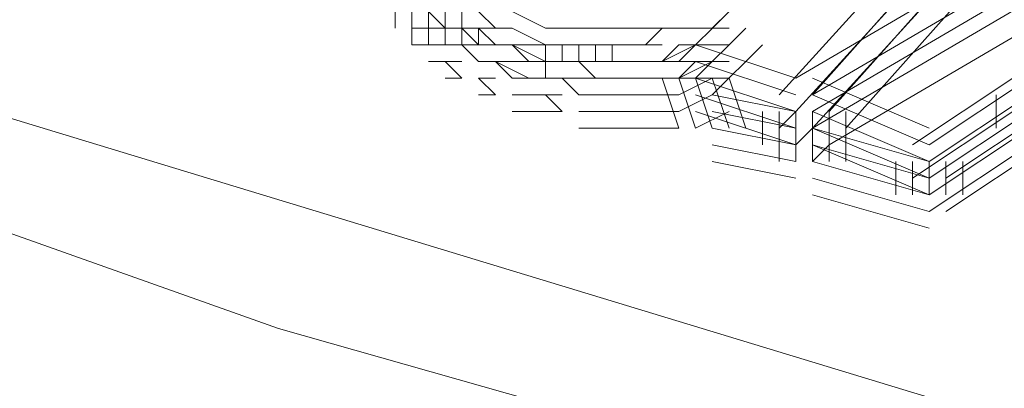
# Model space of a CAD drawing. Units: inches. Extents: x 24.9 to 52.1, y 4.7 to 21.8.
# Drawn here: x 45.9 to 46.2, y 10.1 to 10.2 of the extents above; entities that cross this region are included whole.
import ezdxf

# ---------------------------------------------------------------- set-up
doc = ezdxf.new("R2010")
doc.units = ezdxf.units.IN
doc.header["$MEASUREMENT"] = 0
doc.layers.add('PRECISION_PART', color=20, linetype='CONTINUOUS', lineweight=20)

msp = doc.modelspace()

# ---------------------------------------------------------------- linework, layer by layer
at = {"layer": 'PRECISION_PART', "color": 7}
for points in [[(44.29301, 13.62495), (44.13548, 13.40938), (44.01526, 13.18552), (43.92406, 12.95752), (43.86187, 12.72536), (43.837, 12.48907), (43.84529, 12.25691), (43.8826, 12.02476), (43.95722, 11.79675), (44.06086, 11.57289), (44.19766, 11.35732), (44.36349, 11.15419), (44.55833, 10.95935), (44.78219, 10.77694), (45.03093, 10.60697), (45.30039, 10.45358), (45.59472, 10.31678), (45.90564, 10.20071), (46.23314, 10.10121), (46.57723, 10.0183), (46.9296, 9.96026), (47.29027, 9.91881), (47.65508, 9.90222), (48.02404, 9.90637)], [(43.81627, 12.38957), (43.837, 12.15327), (43.88675, 11.92527), (43.9738, 11.69726), (44.08988, 11.47755), (44.23498, 11.26197), (44.41324, 11.06298), (44.62051, 10.86815), (44.85267, 10.69403), (45.10969, 10.52821), (45.38745, 10.38311), (45.69007, 10.25045), (46.00514, 10.13852), (46.34093, 10.04317), (46.68502, 9.9727), (47.04153, 9.91881), (47.40634, 9.88564), (47.7753, 9.8732), (48.14426, 9.8815)], [(46.13365, 10.20071), (46.25387, 10.27118)], [(46.1378, 10.19656), (46.25802, 10.26703)], [(46.1378, 10.19241), (46.25802, 10.26289)], [(46.1378, 10.19241), (46.25802, 10.26289)], [(46.1378, 10.19241), (46.25802, 10.26289)], [(46.1378, 10.18827), (46.25802, 10.25875)], [(46.14194, 10.18412), (46.26216, 10.2546)], [(46.12951, 10.19656), (46.17096, 10.24216)], [(46.12951, 10.19656), (46.17096, 10.24216)], [(46.13365, 10.19241), (46.17511, 10.23801)], [(46.13365, 10.19241), (46.17511, 10.23801)], [(46.13365, 10.19241), (46.17511, 10.23801)], [(46.1378, 10.18827), (46.17925, 10.23387)], [(46.1378, 10.18827), (46.17925, 10.23387)], [(46.1378, 10.19656), (46.17096, 10.23387)], [(46.1378, 10.19656), (46.17096, 10.23387)], [(46.14194, 10.19241), (46.17511, 10.22973)], [(46.14194, 10.19241), (46.17511, 10.22973)], [(46.14194, 10.19241), (46.17511, 10.22973)], [(46.14609, 10.18827), (46.17925, 10.22558)], [(46.14609, 10.18827), (46.17925, 10.22558)], [(46.03416, 10.21314), (46.03416, 10.21729)], [(46.0383, 10.21314), (46.0383, 10.21729)], [(46.04659, 10.21314), (46.04245, 10.21729)], [(46.04659, 10.21314), (46.04245, 10.21729)], [(46.04245, 10.21314), (46.04245, 10.21729)], [(46.04245, 10.21314), (46.04245, 10.21729)], [(46.04245, 10.21314), (46.04245, 10.21729)], [(46.04659, 10.21314), (46.04659, 10.21729)], [(46.05074, 10.21314), (46.05074, 10.21729)], [(46.05903, 10.21314), (46.05488, 10.21729)], [(46.05903, 10.21314), (46.05488, 10.21729)], [(46.05903, 10.21314), (46.05488, 10.21729)], [(46.07147, 10.21314), (46.06318, 10.21729)], [(46.11707, 10.21729), (46.10463, 10.20485)], [(46.11707, 10.21729), (46.10463, 10.20485)], [(46.11707, 10.21729), (46.11292, 10.21314)], [(46.11707, 10.21729), (46.11292, 10.21314)], [(46.0383, 10.20899), (46.0383, 10.21314)], [(46.04245, 10.21314), (46.0383, 10.21314)], [(46.04659, 10.21314), (46.04245, 10.21314)], [(46.04245, 10.20899), (46.04245, 10.21314)], [(46.04659, 10.21314), (46.04245, 10.21314)], [(46.04659, 10.21314), (46.04245, 10.21314)], [(46.04659, 10.21314), (46.04245, 10.21314)], [(46.04659, 10.21314), (46.04659, 10.21314)], [(46.05074, 10.21314), (46.04659, 10.21314)], [(46.04659, 10.20899), (46.04659, 10.21314)], [(46.04659, 10.20899), (46.04659, 10.21314)], [(46.04659, 10.20899), (46.04659, 10.21314)], [(46.05488, 10.20899), (46.05074, 10.21314)], [(46.05488, 10.20899), (46.05074, 10.21314)], [(46.05488, 10.21314), (46.05074, 10.21314)], [(46.05074, 10.21314), (46.05074, 10.21314)], [(46.05074, 10.21314), (46.05074, 10.21314)], [(46.05074, 10.20899), (46.05074, 10.21314)], [(46.05903, 10.21314), (46.05488, 10.21314)], [(46.05903, 10.20899), (46.05488, 10.21314)], [(46.05903, 10.20899), (46.05488, 10.21314)], [(46.05488, 10.20899), (46.05488, 10.21314)], [(46.06318, 10.21314), (46.05903, 10.21314)], [(46.06318, 10.21314), (46.05903, 10.21314)], [(46.06318, 10.21314), (46.05903, 10.21314)], [(46.07147, 10.20899), (46.06318, 10.21314)], [(46.07147, 10.20899), (46.06318, 10.21314)], [(46.07147, 10.20899), (46.06318, 10.21314)], [(46.07561, 10.21314), (46.07147, 10.21314)], [(46.07147, 10.21314), (46.07147, 10.21314)], [(46.07976, 10.21314), (46.07561, 10.21314)], [(46.0839, 10.21314), (46.07976, 10.21314)], [(46.08805, 10.21314), (46.0839, 10.21314)], [(46.0922, 10.21314), (46.08805, 10.21314)], [(46.08805, 10.21314), (46.0922, 10.21314)], [(46.09634, 10.21314), (46.0922, 10.21314)], [(46.0922, 10.21314), (46.09634, 10.21314)], [(46.10049, 10.21314), (46.09634, 10.20899)], [(46.10049, 10.21314), (46.09634, 10.20899)], [(46.10049, 10.21314), (46.09634, 10.21314)], [(46.09634, 10.21314), (46.10049, 10.21314)], [(46.10049, 10.21314), (46.10463, 10.21314)], [(46.11292, 10.21314), (46.10463, 10.21314)], [(46.10463, 10.21314), (46.10878, 10.21314), (46.10878, 10.21314)], [(46.12121, 10.21314), (46.10878, 10.20071)], [(46.12121, 10.21314), (46.10878, 10.20071)], [(46.12121, 10.21314), (46.10878, 10.20071)], [(46.10878, 10.21314), (46.11292, 10.21314)], [(46.11707, 10.21314), (46.11292, 10.21314)], [(46.12121, 10.21314), (46.11707, 10.20899)], [(46.12121, 10.21314), (46.11707, 10.20899)], [(46.12121, 10.21314), (46.11707, 10.20899)], [(46.04245, 10.20899), (46.0383, 10.20899)], [(46.04659, 10.20899), (46.04245, 10.20899)], [(46.05074, 10.20899), (46.04659, 10.20899)], [(46.05074, 10.20899), (46.04659, 10.20899)], [(46.05074, 10.20899), (46.04659, 10.20899)], [(46.05488, 10.20899), (46.05074, 10.20899)], [(46.05074, 10.20899), (46.05074, 10.20899)], [(46.05488, 10.20485), (46.05074, 10.20899)], [(46.05488, 10.20485), (46.05074, 10.20899)], [(46.05488, 10.20485), (46.05074, 10.20899)], [(46.05074, 10.20899), (46.05074, 10.20899)], [(46.05903, 10.20899), (46.05488, 10.20899)], [(46.06318, 10.20899), (46.05903, 10.20899)], [(46.07147, 10.20485), (46.06318, 10.20899)], [(46.07147, 10.20899), (46.06318, 10.20899)], [(46.06732, 10.20485), (46.06318, 10.20899)], [(46.06732, 10.20485), (46.06318, 10.20899)], [(46.07147, 10.20485), (46.07147, 10.20899)], [(46.07561, 10.20899), (46.07147, 10.20899)], [(46.07561, 10.20899), (46.07147, 10.20899)], [(46.07561, 10.20899), (46.07147, 10.20899)], [(46.07147, 10.20899), (46.07147, 10.20899)], [(46.07147, 10.20071), (46.07147, 10.20899)], [(46.07561, 10.20899), (46.07147, 10.20899)], [(46.07147, 10.20899), (46.07147, 10.20899)], [(46.07561, 10.20485), (46.07561, 10.20899)], [(46.07976, 10.20899), (46.07561, 10.20899)], [(46.07976, 10.20899), (46.07561, 10.20899)], [(46.07976, 10.20899), (46.07561, 10.20899)], [(46.07561, 10.20899), (46.07561, 10.20899)], [(46.0839, 10.20899), (46.07976, 10.20899)], [(46.07976, 10.20485), (46.07976, 10.20899)], [(46.07976, 10.20485), (46.07976, 10.20899)], [(46.07976, 10.20485), (46.07976, 10.20899)], [(46.08805, 10.20899), (46.0839, 10.20899)], [(46.0839, 10.20485), (46.0839, 10.20899)], [(46.0922, 10.20899), (46.08805, 10.20899)], [(46.08805, 10.20485), (46.08805, 10.20899)], [(46.09634, 10.20899), (46.0922, 10.20899)], [(46.10049, 10.20899), (46.09634, 10.20899)], [(46.10463, 10.20899), (46.10049, 10.20485)], [(46.10463, 10.20899), (46.10049, 10.20485)], [(46.10463, 10.20899), (46.10049, 10.20485)], [(46.10878, 10.20899), (46.10049, 10.20485)], [(46.11292, 10.20899), (46.10463, 10.20899)], [(46.11292, 10.20899), (46.10463, 10.20899)], [(46.11292, 10.20899), (46.10463, 10.20899)], [(46.10878, 10.20899), (46.13365, 10.20071)], [(46.11707, 10.20899), (46.11292, 10.20899)], [(46.11707, 10.20899), (46.11292, 10.20899)], [(46.11707, 10.20899), (46.11292, 10.20899)], [(46.12536, 10.20899), (46.11292, 10.19656)], [(46.12536, 10.20899), (46.11292, 10.19656)], [(46.12536, 10.20899), (46.12121, 10.20485)], [(46.12536, 10.20899), (46.12121, 10.20485)], [(46.04659, 10.20485), (46.04245, 10.20485)], [(46.05074, 10.20071), (46.04659, 10.20485)], [(46.05074, 10.20071), (46.04659, 10.20485)], [(46.05074, 10.20485), (46.04659, 10.20485)], [(46.05074, 10.20485), (46.05074, 10.20485)], [(46.05903, 10.20485), (46.05488, 10.20485)], [(46.05903, 10.20485), (46.05488, 10.20485)], [(46.05903, 10.20485), (46.05488, 10.20485)], [(46.06732, 10.20071), (46.05903, 10.20485)], [(46.06318, 10.20485), (46.05903, 10.20485)], [(46.06318, 10.20071), (46.05903, 10.20485)], [(46.06318, 10.20071), (46.05903, 10.20485)], [(46.06318, 10.20071), (46.05903, 10.20485)], [(46.07147, 10.20485), (46.06318, 10.20485)], [(46.07561, 10.20485), (46.07147, 10.20485)], [(46.07147, 10.20485), (46.07147, 10.20485)], [(46.07561, 10.20485), (46.07147, 10.20485)], [(46.07147, 10.20485), (46.07147, 10.20485)], [(46.07976, 10.20485), (46.07561, 10.20485)], [(46.07561, 10.20485), (46.07561, 10.20485)], [(46.0839, 10.20485), (46.07976, 10.20485)], [(46.0839, 10.20485), (46.07976, 10.20485)], [(46.0839, 10.20485), (46.07976, 10.20485)], [(46.0839, 10.20485), (46.07976, 10.20485)], [(46.0839, 10.20071), (46.07976, 10.20485)], [(46.0839, 10.20071), (46.07976, 10.20485)], [(46.08805, 10.20485), (46.0839, 10.20485)], [(46.08805, 10.20485), (46.0839, 10.20485)], [(46.08805, 10.20485), (46.0839, 10.20485)], [(46.08805, 10.20485), (46.0839, 10.20485)], [(46.0922, 10.20485), (46.08805, 10.20485)], [(46.0922, 10.20485), (46.08805, 10.20485)], [(46.0922, 10.20485), (46.08805, 10.20485)], [(46.0922, 10.20485), (46.08805, 10.20485)], [(46.09634, 10.20485), (46.0922, 10.20485)], [(46.09634, 10.20485), (46.0922, 10.20485)], [(46.09634, 10.20485), (46.0922, 10.20485)], [(46.09634, 10.20485), (46.0922, 10.20485)], [(46.10049, 10.20485), (46.09634, 10.20485)], [(46.10049, 10.20485), (46.09634, 10.20485)], [(46.10049, 10.20485), (46.09634, 10.20485)], [(46.10049, 10.20485), (46.09634, 10.20485)], [(46.10463, 10.20485), (46.10049, 10.20485)], [(46.11292, 10.20485), (46.10463, 10.20485)], [(46.10878, 10.20485), (46.10463, 10.20071)], [(46.10878, 10.20485), (46.10463, 10.20071)], [(46.11292, 10.20485), (46.10463, 10.20071)], [(46.10878, 10.20485), (46.13365, 10.19656)], [(46.11707, 10.20485), (46.11292, 10.20485)], [(46.05074, 10.20071), (46.04659, 10.20071)], [(46.05074, 10.20071), (46.05074, 10.20071)], [(46.05903, 10.19656), (46.05488, 10.20071)], [(46.05903, 10.19656), (46.05488, 10.20071)], [(46.05903, 10.20071), (46.05488, 10.20071)], [(46.07147, 10.20071), (46.06318, 10.20071)], [(46.07147, 10.20071), (46.06318, 10.20071)], [(46.07147, 10.20071), (46.06318, 10.20071)], [(46.07561, 10.20071), (46.07147, 10.20071)], [(46.07147, 10.20071), (46.07147, 10.20071)], [(46.07561, 10.20071), (46.07147, 10.20071)], [(46.07561, 10.20071), (46.07147, 10.20071)], [(46.07561, 10.20071), (46.07147, 10.20071)], [(46.07147, 10.20071), (46.07147, 10.20071)], [(46.07976, 10.20071), (46.07561, 10.20071)], [(46.07976, 10.19656), (46.07561, 10.20071)], [(46.07976, 10.19656), (46.07561, 10.20071)], [(46.07976, 10.19656), (46.07561, 10.20071)], [(46.07561, 10.20071), (46.07561, 10.20071)], [(46.0839, 10.20071), (46.07976, 10.20071)], [(46.0839, 10.20071), (46.07976, 10.20071)], [(46.08805, 10.20071), (46.0839, 10.20071)], [(46.08805, 10.20071), (46.0839, 10.20071)], [(46.0922, 10.20071), (46.08805, 10.20071)], [(46.0922, 10.20071), (46.08805, 10.20071)], [(46.09634, 10.20071), (46.0922, 10.20071)], [(46.09634, 10.20071), (46.0922, 10.20071)], [(46.10049, 10.20071), (46.09634, 10.20071)], [(46.10049, 10.20071), (46.09634, 10.20071)], [(46.10463, 10.18827), (46.10049, 10.20071)], [(46.10463, 10.20071), (46.10049, 10.20071)], [(46.11292, 10.20071), (46.10463, 10.20071)], [(46.10878, 10.18827), (46.10463, 10.20071)], [(46.11292, 10.20071), (46.10463, 10.19656)], [(46.11292, 10.20071), (46.10463, 10.19656)], [(46.11292, 10.20071), (46.10463, 10.19656)], [(46.10878, 10.20071), (46.13365, 10.19241)], [(46.10878, 10.20071), (46.13365, 10.19241)], [(46.10878, 10.20071), (46.13365, 10.19241)], [(46.11292, 10.18827), (46.10878, 10.20071)], [(46.11292, 10.18827), (46.10878, 10.20071)], [(46.11292, 10.18827), (46.10878, 10.20071)], [(46.11707, 10.20071), (46.11292, 10.20071)], [(46.11707, 10.18827), (46.11292, 10.20071)], [(46.12121, 10.18827), (46.11707, 10.20071)], [(46.1378, 10.20071), (46.16682, 10.18827)], [(46.16267, 10.18412), (46.18754, 10.20071)], [(46.16682, 10.18412), (46.19169, 10.20071)], [(46.05903, 10.19656), (46.05488, 10.19656)], [(46.07147, 10.19656), (46.06318, 10.19656)], [(46.07561, 10.19241), (46.07147, 10.19656)], [(46.07561, 10.19241), (46.07147, 10.19656)], [(46.07561, 10.19656), (46.07147, 10.19656)], [(46.07147, 10.19656), (46.07147, 10.19656)], [(46.07561, 10.19656), (46.07561, 10.19656)], [(46.0839, 10.19656), (46.07976, 10.19656)], [(46.0839, 10.19656), (46.07976, 10.19656)], [(46.0839, 10.19656), (46.07976, 10.19656)], [(46.0839, 10.19656), (46.07976, 10.19656)], [(46.08805, 10.19656), (46.0839, 10.19656)], [(46.08805, 10.19656), (46.0839, 10.19656)], [(46.08805, 10.19656), (46.0839, 10.19656)], [(46.08805, 10.19656), (46.0839, 10.19656)], [(46.0922, 10.19656), (46.08805, 10.19656)], [(46.0922, 10.19656), (46.08805, 10.19656)], [(46.0922, 10.19656), (46.08805, 10.19656)], [(46.0922, 10.19656), (46.08805, 10.19656)], [(46.09634, 10.19656), (46.0922, 10.19656)], [(46.09634, 10.19656), (46.0922, 10.19656)], [(46.09634, 10.19656), (46.0922, 10.19656)], [(46.09634, 10.19656), (46.0922, 10.19656)], [(46.10049, 10.19656), (46.09634, 10.19656)], [(46.10049, 10.19656), (46.09634, 10.19656)], [(46.10049, 10.19656), (46.09634, 10.19656)], [(46.10049, 10.19656), (46.09634, 10.19656)], [(46.10463, 10.19656), (46.10049, 10.19656)], [(46.10463, 10.19656), (46.10049, 10.19656)], [(46.10463, 10.19656), (46.10049, 10.19656)], [(46.11292, 10.19656), (46.10463, 10.19241)], [(46.10878, 10.19656), (46.13365, 10.18827)], [(46.11292, 10.19656), (46.13365, 10.19241)], [(46.1378, 10.19656), (46.16682, 10.18412)], [(46.16682, 10.17998), (46.19169, 10.19656)], [(46.16682, 10.17998), (46.19169, 10.19656)], [(46.16682, 10.17998), (46.19169, 10.19656)], [(46.1834, 10.18827), (46.1834, 10.19656)], [(46.07147, 10.19241), (46.06318, 10.19241)], [(46.07561, 10.19241), (46.07147, 10.19241)], [(46.07147, 10.19241), (46.07147, 10.19241)], [(46.07561, 10.19241), (46.07561, 10.19241)], [(46.0839, 10.19241), (46.07976, 10.19241)], [(46.08805, 10.19241), (46.0839, 10.19241)], [(46.0922, 10.19241), (46.08805, 10.19241)], [(46.09634, 10.19241), (46.0922, 10.19241)], [(46.10049, 10.19241), (46.09634, 10.19241)], [(46.10463, 10.19241), (46.10049, 10.19241)], [(46.10878, 10.19241), (46.13365, 10.18412)], [(46.11707, 10.19241), (46.10878, 10.18827)], [(46.11292, 10.19241), (46.13365, 10.18827)], [(46.12536, 10.18412), (46.12536, 10.19241)], [(46.12951, 10.18412), (46.12951, 10.19241)], [(46.12951, 10.18827), (46.13365, 10.19241)], [(46.12951, 10.18827), (46.13365, 10.19241)], [(46.12951, 10.17998), (46.12951, 10.19241)], [(46.13365, 10.18412), (46.13365, 10.19241)], [(46.13365, 10.18412), (46.13365, 10.19241)], [(46.13365, 10.18412), (46.13365, 10.19241)], [(46.13365, 10.17998), (46.13365, 10.19241)], [(46.1378, 10.19241), (46.16682, 10.17998)], [(46.1378, 10.19241), (46.16682, 10.17998)], [(46.1378, 10.19241), (46.16682, 10.17998)], [(46.1378, 10.18412), (46.1378, 10.19241)], [(46.1378, 10.17998), (46.1378, 10.19241)], [(46.1378, 10.17998), (46.1378, 10.19241)], [(46.1378, 10.17998), (46.1378, 10.19241)], [(46.14194, 10.18412), (46.14194, 10.19241)], [(46.14194, 10.17998), (46.14194, 10.19241)], [(46.14609, 10.17998), (46.14609, 10.19241)], [(46.16267, 10.17583), (46.18754, 10.19241)], [(46.16682, 10.17583), (46.19169, 10.19241)], [(46.16682, 10.17583), (46.19169, 10.19241)], [(46.17096, 10.17583), (46.19584, 10.19241)], [(46.0839, 10.18827), (46.07976, 10.18827)], [(46.08805, 10.18827), (46.0839, 10.18827)], [(46.0922, 10.18827), (46.08805, 10.18827)], [(46.09634, 10.18827), (46.0922, 10.18827)], [(46.10049, 10.18827), (46.09634, 10.18827)], [(46.10463, 10.18827), (46.10049, 10.18827)], [(46.11292, 10.18827), (46.13365, 10.18412)], [(46.11292, 10.18827), (46.13365, 10.18412)], [(46.11292, 10.18827), (46.13365, 10.18412)], [(46.13365, 10.18412), (46.1378, 10.18827)], [(46.13365, 10.18412), (46.1378, 10.18827)], [(46.13365, 10.18412), (46.1378, 10.18827)], [(46.1378, 10.18827), (46.16682, 10.17583)], [(46.1378, 10.18827), (46.16682, 10.17998)], [(46.16682, 10.17168), (46.19169, 10.18827)], [(46.16682, 10.17168), (46.19169, 10.18827)], [(46.16682, 10.17168), (46.19169, 10.18827)], [(46.11292, 10.18412), (46.13365, 10.17998)], [(46.1378, 10.18412), (46.16682, 10.17168)], [(46.1378, 10.17998), (46.14194, 10.18412)], [(46.1378, 10.17998), (46.14194, 10.18412)], [(46.1378, 10.18412), (46.16682, 10.17583)], [(46.16682, 10.16754), (46.19169, 10.18412)], [(46.17096, 10.16754), (46.19584, 10.18412)], [(46.11292, 10.17998), (46.13365, 10.17583)], [(46.1378, 10.17998), (46.16682, 10.17168)], [(46.1378, 10.17998), (46.16682, 10.17168)], [(46.1378, 10.17998), (46.16682, 10.17168)], [(46.15853, 10.17168), (46.15853, 10.17998)], [(46.16267, 10.17168), (46.16267, 10.17998)], [(46.16682, 10.17168), (46.16682, 10.17998)], [(46.16682, 10.17168), (46.16682, 10.17998)], [(46.16682, 10.17168), (46.16682, 10.17998)], [(46.17096, 10.17168), (46.17096, 10.17998)], [(46.17511, 10.17168), (46.17511, 10.17998)], [(46.1378, 10.17583), (46.16682, 10.16754)], [(46.1378, 10.17168), (46.16682, 10.1634)]]:
    msp.add_lwpolyline(points, dxfattribs=at)

doc.saveas('drawing.dxf')
